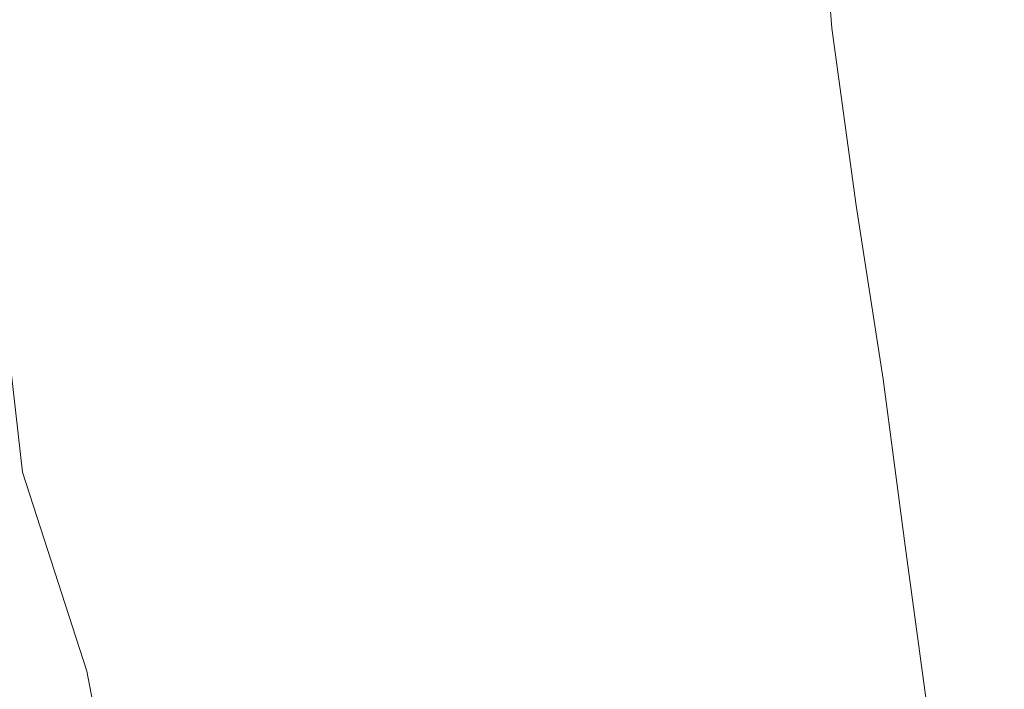
# Model space of a CAD drawing. Extents: x 17 to 1517, y -770 to -18.
# Drawn here: x 83 to 200, y -515 to -435 of the extents above; entities that cross this region are included whole.
import ezdxf

# ---------------------------------------------------------------- set-up
doc = ezdxf.new("R2010")
doc.units = 0
doc.header["$LTSCALE"] = 500
doc.header["$MEASUREMENT"] = 0
doc.layers.add('EXC-CERAMIKA', color=7, linetype='Continuous')

msp = doc.modelspace()

# ---------------------------------------------------------------- linework, layer by layer
at = {"layer": 'EXC-CERAMIKA', "lineweight": 0}
for points, invisible_edges in [([(179.53, -436.28, 40.17), (188.21, -413.82, 32.38), (177.91, -415.16, 40.51), (179.53, -436.28, 40.17)], 11), ([(188.21, -413.82, 32.38), (179.53, -436.28, 40.17), (190.2, -433.57, 32.03), (188.21, -413.82, 32.38)], 15), ([(169.66, -437.95, 51.95), (177.91, -415.16, 40.51), (168.34, -416.06, 52.26), (169.66, -437.95, 51.95)], 15), ([(177.91, -415.16, 40.51), (169.66, -437.95, 51.95), (179.53, -436.28, 40.17), (177.91, -415.16, 40.51)], 15), ([(160.6, -439.1, 68.68), (168.34, -416.06, 52.26), (159.41, -416.66, 69.01), (160.6, -439.1, 68.68)], 15), ([(168.34, -416.06, 52.26), (160.6, -439.1, 68.68), (169.66, -437.95, 51.95), (168.34, -416.06, 52.26)], 15), ([(129.39, -441.55, 198.95), (135.48, -417.65, 159.47), (128.23, -417.88, 199.16), (129.39, -441.55, 198.95)], 15), ([(135.48, -417.65, 159.47), (129.39, -441.55, 198.95), (136.64, -441.1, 159.19), (135.48, -417.65, 159.47)], 15), ([(136.64, -441.1, 159.19), (143.05, -417.39, 123.04), (135.48, -417.65, 159.47), (136.64, -441.1, 159.19)], 15), ([(143.05, -417.39, 123.04), (136.64, -441.1, 159.19), (144.22, -440.56, 122.71), (143.05, -417.39, 123.04)], 15), ([(144.22, -440.56, 122.71), (151.01, -417.06, 92.14), (143.05, -417.39, 123.04), (144.22, -440.56, 122.71)], 15), ([(151.01, -417.06, 92.14), (144.22, -440.56, 122.71), (152.19, -439.9, 91.79), (151.01, -417.06, 92.14)], 15), ([(152.19, -439.9, 91.79), (159.41, -416.66, 69.01), (151.01, -417.06, 92.14), (152.19, -439.9, 91.79)], 15), ([(159.41, -416.66, 69.01), (152.19, -439.9, 91.79), (160.6, -439.1, 68.68), (159.41, -416.66, 69.01)], 15), ([(82.93, -442.24, 428.04), (85.14, -418.38, 423.23), (81.83, -418.15, 427.9), (82.93, -442.24, 428.04)], 15), ([(85.14, -418.38, 423.23), (82.93, -442.24, 428.04), (86.27, -442.68, 423.4), (85.14, -418.38, 423.23)], 15), ([(86.27, -442.68, 423.4), (87.93, -418.59, 418.31), (85.14, -418.38, 423.23), (86.27, -442.68, 423.4)], 15), ([(87.93, -418.59, 418.31), (86.27, -442.68, 423.4), (89.07, -443.07, 418.49), (87.93, -418.59, 418.31)], 15), ([(89.07, -443.07, 418.49), (90.16, -418.75, 413.28), (87.93, -418.59, 418.31), (89.07, -443.07, 418.49)], 15), ([(90.16, -418.75, 413.28), (89.07, -443.07, 418.49), (91.31, -443.37, 413.48), (90.16, -418.75, 413.28)], 15), ([(91.31, -443.37, 413.48), (91.84, -418.84, 408.3), (90.16, -418.75, 413.28), (91.31, -443.37, 413.48)], 15), ([(91.84, -418.84, 408.3), (91.31, -443.37, 413.48), (93, -443.53, 408.5), (91.84, -418.84, 408.3)], 15), ([(93, -443.53, 408.5), (93.45, -418.86, 401.32), (91.84, -418.84, 408.3), (93, -443.53, 408.5)], 15), ([(93.45, -418.86, 401.32), (93, -443.53, 408.5), (94.61, -443.56, 401.51), (93.45, -418.86, 401.32)], 15), ([(94.61, -443.56, 401.51), (95.48, -418.82, 390.27), (93.45, -418.86, 401.32), (94.61, -443.56, 401.51)], 15), ([(95.48, -418.82, 390.27), (94.61, -443.56, 401.51), (96.64, -443.48, 390.44), (95.48, -418.82, 390.27)], 15), ([(96.64, -443.48, 390.44), (98.42, -418.74, 373.09), (95.48, -418.82, 390.27), (96.64, -443.48, 390.44)], 15), ([(98.42, -418.74, 373.09), (96.64, -443.48, 390.44), (99.59, -443.31, 373.23), (98.42, -418.74, 373.09)], 15), ([(99.59, -443.31, 373.23), (102.77, -418.61, 347.72), (98.42, -418.74, 373.09), (99.59, -443.31, 373.23)], 15), ([(102.77, -418.61, 347.72), (99.59, -443.31, 373.23), (103.93, -443.05, 347.81), (102.77, -418.61, 347.72)], 15), ([(103.93, -443.05, 347.81), (108.22, -418.45, 315.9), (102.77, -418.61, 347.72), (103.93, -443.05, 347.81)], 15), ([(108.22, -418.45, 315.9), (103.93, -443.05, 347.81), (109.39, -442.73, 315.92), (108.22, -418.45, 315.9)], 15), ([(109.39, -442.73, 315.92), (114.48, -418.27, 279.37), (108.22, -418.45, 315.9), (109.39, -442.73, 315.92)], 15), ([(114.48, -418.27, 279.37), (109.39, -442.73, 315.92), (115.65, -442.36, 279.32), (114.48, -418.27, 279.37)], 15), ([(115.65, -442.36, 279.32), (121.25, -418.08, 239.88), (114.48, -418.27, 279.37), (115.65, -442.36, 279.32)], 15), ([(121.25, -418.08, 239.88), (115.65, -442.36, 279.32), (122.42, -441.96, 239.75), (121.25, -418.08, 239.88)], 15), ([(122.42, -441.96, 239.75), (128.23, -417.88, 199.16), (121.25, -418.08, 239.88), (122.42, -441.96, 239.75)], 15), ([(128.23, -417.88, 199.16), (122.42, -441.96, 239.75), (129.39, -441.55, 198.95), (128.23, -417.88, 199.16)], 15), ([(193.93, -453.35, 31.22), (201.66, -429.35, 26.23), (190.2, -433.57, 32.03), (193.93, -453.35, 31.22)], 15), ([(201.66, -429.35, 26.23), (193.93, -453.35, 31.22), (206, -446.19, 25.6), (201.66, -429.35, 26.23)], 15), ([(182.4, -457.3, 39.51), (190.2, -433.57, 32.03), (179.53, -436.28, 40.17), (182.4, -457.3, 39.51)], 11), ([(190.2, -433.57, 32.03), (182.4, -457.3, 39.51), (193.93, -453.35, 31.22), (190.2, -433.57, 32.03)], 15), ([(171.79, -459.39, 51.51), (179.53, -436.28, 40.17), (169.66, -437.95, 51.95), (171.79, -459.39, 51.51)], 15), ([(179.53, -436.28, 40.17), (171.79, -459.39, 51.51), (182.4, -457.3, 39.51), (179.53, -436.28, 40.17)], 15), ([(162.49, -460.95, 68.26), (169.66, -437.95, 51.95), (160.6, -439.1, 68.68), (162.49, -460.95, 68.26)], 15), ([(169.66, -437.95, 51.95), (162.49, -460.95, 68.26), (171.79, -459.39, 51.51), (169.66, -437.95, 51.95)], 15), ([(146.11, -463.15, 122.29), (152.19, -439.9, 91.79), (144.22, -440.56, 122.71), (146.11, -463.15, 122.29)], 15), ([(152.19, -439.9, 91.79), (146.11, -463.15, 122.29), (154.07, -462.16, 91.34), (152.19, -439.9, 91.79)], 15), ([(154.07, -462.16, 91.34), (160.6, -439.1, 68.68), (152.19, -439.9, 91.79), (154.07, -462.16, 91.34)], 15), ([(160.6, -439.1, 68.68), (154.07, -462.16, 91.34), (162.49, -460.95, 68.26), (160.6, -439.1, 68.68)], 15), ([(131.32, -464.68, 198.73), (136.64, -441.1, 159.19), (129.39, -441.55, 198.95), (131.32, -464.68, 198.73)], 15), ([(136.64, -441.1, 159.19), (131.32, -464.68, 198.73), (138.55, -463.97, 158.84), (136.64, -441.1, 159.19)], 15), ([(138.55, -463.97, 158.84), (144.22, -440.56, 122.71), (136.64, -441.1, 159.19), (138.55, -463.97, 158.84)], 15), ([(144.22, -440.56, 122.71), (138.55, -463.97, 158.84), (146.11, -463.15, 122.29), (144.22, -440.56, 122.71)], 15), ([(82.93, -442.24, 428.04), (80.94, -465.5, 432.5), (84.84, -466.09, 428.34), (82.93, -442.24, 428.04)], 15), ([(84.84, -466.09, 428.34), (86.27, -442.68, 423.4), (82.93, -442.24, 428.04), (84.84, -466.09, 428.34)], 15), ([(117.62, -465.95, 279.35), (122.42, -441.96, 239.75), (115.65, -442.36, 279.32), (117.62, -465.95, 279.35)], 15), ([(122.42, -441.96, 239.75), (117.62, -465.95, 279.35), (124.37, -465.32, 239.65), (122.42, -441.96, 239.75)], 15), ([(124.37, -465.32, 239.65), (129.39, -441.55, 198.95), (122.42, -441.96, 239.75), (124.37, -465.32, 239.65)], 15), ([(129.39, -441.55, 198.95), (124.37, -465.32, 239.65), (131.32, -464.68, 198.73), (129.39, -441.55, 198.95)], 15), ([(86.27, -442.68, 423.4), (84.84, -466.09, 428.34), (88.21, -466.67, 423.75), (86.27, -442.68, 423.4)], 15), ([(88.21, -466.67, 423.75), (89.07, -443.07, 418.49), (86.27, -442.68, 423.4), (88.21, -466.67, 423.75)], 15), ([(89.07, -443.07, 418.49), (88.21, -466.67, 423.75), (91.05, -467.19, 418.88), (89.07, -443.07, 418.49)], 15), ([(91.05, -467.19, 418.88), (91.31, -443.37, 413.48), (89.07, -443.07, 418.49), (91.05, -467.19, 418.88)], 15), ([(91.31, -443.37, 413.48), (91.05, -467.19, 418.88), (93.33, -467.59, 413.89), (91.31, -443.37, 413.48)], 15), ([(93.33, -467.59, 413.89), (93, -443.53, 408.5), (91.31, -443.37, 413.48), (93.33, -467.59, 413.89)], 15), ([(98.67, -467.7, 390.83), (99.59, -443.31, 373.23), (96.64, -443.48, 390.44), (98.67, -467.7, 390.83)], 15), ([(99.59, -443.31, 373.23), (98.67, -467.7, 390.83), (101.61, -467.43, 373.56), (99.59, -443.31, 373.23)], 15), ([(101.61, -467.43, 373.56), (103.93, -443.05, 347.81), (99.59, -443.31, 373.23), (101.61, -467.43, 373.56)], 15), ([(103.93, -443.05, 347.81), (101.61, -467.43, 373.56), (105.94, -467.03, 348.05), (103.93, -443.05, 347.81)], 15), ([(105.94, -467.03, 348.05), (109.39, -442.73, 315.92), (103.93, -443.05, 347.81), (105.94, -467.03, 348.05)], 15), ([(109.39, -442.73, 315.92), (105.94, -467.03, 348.05), (111.38, -466.52, 316.07), (109.39, -442.73, 315.92)], 15), ([(111.38, -466.52, 316.07), (115.65, -442.36, 279.32), (109.39, -442.73, 315.92), (111.38, -466.52, 316.07)], 15), ([(115.65, -442.36, 279.32), (111.38, -466.52, 316.07), (117.62, -465.95, 279.35), (115.65, -442.36, 279.32)], 15), ([(93, -443.53, 408.5), (93.33, -467.59, 413.89), (95.03, -467.79, 408.93), (93, -443.53, 408.5)], 15), ([(95.03, -467.79, 408.93), (94.61, -443.56, 401.51), (93, -443.53, 408.5), (95.03, -467.79, 408.93)], 15), ([(96.64, -467.82, 401.93), (96.64, -443.48, 390.44), (94.61, -443.56, 401.51), (96.64, -467.82, 401.93)], 15), ([(94.61, -443.56, 401.51), (95.03, -467.79, 408.93), (96.64, -467.82, 401.93), (94.61, -443.56, 401.51)], 15), ([(96.64, -443.48, 390.44), (96.64, -467.82, 401.93), (98.67, -467.7, 390.83), (96.64, -443.48, 390.44)], 15), ([(200.75, -474.89, 29.43), (206, -446.19, 25.6), (193.93, -453.35, 31.22), (200.75, -474.89, 29.43)], 15), ([(185.61, -477.88, 39.03), (193.93, -453.35, 31.22), (182.4, -457.3, 39.51), (185.61, -477.88, 39.03)], 11), ([(193.93, -453.35, 31.22), (185.61, -477.88, 39.03), (200.75, -474.89, 29.43), (193.93, -453.35, 31.22)], 15), ([(174.44, -480.06, 51.11), (182.4, -457.3, 39.51), (171.79, -459.39, 51.51), (174.44, -480.06, 51.11)], 15), ([(182.4, -457.3, 39.51), (174.44, -480.06, 51.11), (185.61, -477.88, 39.03), (182.4, -457.3, 39.51)], 15), ([(164.98, -481.94, 67.83), (171.79, -459.39, 51.51), (162.49, -460.95, 68.26), (164.98, -481.94, 67.83)], 15), ([(171.79, -459.39, 51.51), (164.98, -481.94, 67.83), (174.44, -480.06, 51.11), (171.79, -459.39, 51.51)], 15), ([(156.6, -483.53, 90.86), (162.49, -460.95, 68.26), (154.07, -462.16, 91.34), (156.6, -483.53, 90.86)], 15), ([(162.49, -460.95, 68.26), (156.6, -483.53, 90.86), (164.98, -481.94, 67.83), (162.49, -460.95, 68.26)], 15), ([(141.18, -486, 158.53), (146.11, -463.15, 122.29), (138.55, -463.97, 158.84), (141.18, -486, 158.53)], 15), ([(146.11, -463.15, 122.29), (141.18, -486, 158.53), (148.69, -484.87, 121.86), (146.11, -463.15, 122.29)], 15), ([(148.69, -484.87, 121.86), (154.07, -462.16, 91.34), (146.11, -463.15, 122.29), (148.69, -484.87, 121.86)], 15), ([(154.07, -462.16, 91.34), (148.69, -484.87, 121.86), (156.6, -483.53, 90.86), (154.07, -462.16, 91.34)], 15), ([(134.01, -486.99, 198.57), (138.55, -463.97, 158.84), (131.32, -464.68, 198.73), (134.01, -486.99, 198.57)], 15), ([(138.55, -463.97, 158.84), (134.01, -486.99, 198.57), (141.18, -486, 158.53), (138.55, -463.97, 158.84)], 15), ([(80.94, -465.5, 432.5), (79.15, -488.36, 436.4), (83.61, -488.93, 432.92), (80.94, -465.5, 432.5)], 11), ([(83.61, -488.93, 432.92), (84.84, -466.09, 428.34), (80.94, -465.5, 432.5), (83.61, -488.93, 432.92)], 15), ([(120.43, -488.77, 279.54), (124.37, -465.32, 239.65), (117.62, -465.95, 279.35), (120.43, -488.77, 279.54)], 15), ([(124.37, -465.32, 239.65), (120.43, -488.77, 279.54), (127.12, -487.9, 239.67), (124.37, -465.32, 239.65)], 15), ([(127.12, -487.9, 239.67), (131.32, -464.68, 198.73), (124.37, -465.32, 239.65), (127.12, -487.9, 239.67)], 15), ([(131.32, -464.68, 198.73), (127.12, -487.9, 239.67), (134.01, -486.99, 198.57), (131.32, -464.68, 198.73)], 15), ([(84.84, -466.09, 428.34), (83.61, -488.93, 432.92), (87.58, -489.57, 428.85), (84.84, -466.09, 428.34)], 15), ([(87.58, -489.57, 428.85), (88.21, -466.67, 423.75), (84.84, -466.09, 428.34), (87.58, -489.57, 428.85)], 15), ([(88.21, -466.67, 423.75), (87.58, -489.57, 428.85), (91.03, -490.21, 424.34), (88.21, -466.67, 423.75)], 15), ([(91.03, -490.21, 424.34), (91.05, -467.19, 418.88), (88.21, -466.67, 423.75), (91.03, -490.21, 424.34)], 15), ([(108.85, -490.29, 348.53), (111.38, -466.52, 316.07), (105.94, -467.03, 348.05), (108.85, -490.29, 348.53)], 15), ([(111.38, -466.52, 316.07), (108.85, -490.29, 348.53), (114.24, -489.58, 316.41), (111.38, -466.52, 316.07)], 15), ([(114.24, -489.58, 316.41), (117.62, -465.95, 279.35), (111.38, -466.52, 316.07), (114.24, -489.58, 316.41)], 15), ([(117.62, -465.95, 279.35), (114.24, -489.58, 316.41), (120.43, -488.77, 279.54), (117.62, -465.95, 279.35)], 15), ([(91.05, -467.19, 418.88), (91.03, -490.21, 424.34), (93.94, -490.78, 419.54), (91.05, -467.19, 418.88)], 15), ([(93.94, -490.78, 419.54), (93.33, -467.59, 413.89), (91.05, -467.19, 418.88), (93.94, -490.78, 419.54)], 15), ([(96.26, -491.21, 414.58), (95.03, -467.79, 408.93), (93.33, -467.59, 413.89), (96.26, -491.21, 414.58)], 15), ([(93.33, -467.59, 413.89), (93.94, -490.78, 419.54), (96.26, -491.21, 414.58), (93.33, -467.59, 413.89)], 15), ([(95.03, -467.79, 408.93), (96.26, -491.21, 414.58), (97.99, -491.42, 409.64), (95.03, -467.79, 408.93)], 15), ([(97.99, -491.42, 409.64), (96.64, -467.82, 401.93), (95.03, -467.79, 408.93), (97.99, -491.42, 409.64)], 15), ([(99.62, -491.43, 402.63), (98.67, -467.7, 390.83), (96.64, -467.82, 401.93), (99.62, -491.43, 402.63)], 15), ([(96.64, -467.82, 401.93), (97.99, -491.42, 409.64), (99.62, -491.43, 402.63), (96.64, -467.82, 401.93)], 15), ([(101.64, -491.24, 391.48), (101.61, -467.43, 373.56), (98.67, -467.7, 390.83), (101.64, -491.24, 391.48)], 15), ([(98.67, -467.7, 390.83), (99.62, -491.43, 402.63), (101.64, -491.24, 391.48), (98.67, -467.7, 390.83)], 15), ([(104.55, -490.85, 374.14), (105.94, -467.03, 348.05), (101.61, -467.43, 373.56), (104.55, -490.85, 374.14)], 15), ([(101.61, -467.43, 373.56), (101.64, -491.24, 391.48), (104.55, -490.85, 374.14), (101.61, -467.43, 373.56)], 15), ([(105.94, -467.03, 348.05), (104.55, -490.85, 374.14), (108.85, -490.29, 348.53), (105.94, -467.03, 348.05)], 15), ([(188.24, -497.65, 39.25), (200.75, -474.89, 29.43), (185.61, -477.88, 39.03), (188.24, -497.65, 39.25)], 11), ([(200.75, -474.89, 29.43), (188.24, -497.65, 39.25), (201.19, -497.03, 31.31), (200.75, -474.89, 29.43)], 15), ([(177.32, -499.66, 50.95), (185.61, -477.88, 39.03), (174.44, -480.06, 51.11), (177.32, -499.66, 50.95)], 15), ([(185.61, -477.88, 39.03), (177.32, -499.66, 50.95), (188.24, -497.65, 39.25), (185.61, -477.88, 39.03)], 15), ([(168, -501.75, 67.48), (174.44, -480.06, 51.11), (164.98, -481.94, 67.83), (168, -501.75, 67.48)], 15), ([(174.44, -480.06, 51.11), (168, -501.75, 67.48), (177.32, -499.66, 50.95), (174.44, -480.06, 51.11)], 15), ([(159.72, -503.74, 90.47), (164.98, -481.94, 67.83), (156.6, -483.53, 90.86), (159.72, -503.74, 90.47)], 15), ([(164.98, -481.94, 67.83), (159.72, -503.74, 90.47), (168, -501.75, 67.48), (164.98, -481.94, 67.83)], 15), ([(148.69, -484.87, 121.86), (159.72, -503.74, 90.47), (156.6, -483.53, 90.86), (148.69, -484.87, 121.86)], 15), ([(141.18, -486, 158.53), (151.91, -505.44, 121.53), (148.69, -484.87, 121.86), (141.18, -486, 158.53)], 15), ([(159.72, -503.74, 90.47), (148.69, -484.87, 121.86), (151.91, -505.44, 121.53), (159.72, -503.74, 90.47)], 15), ([(134.01, -486.99, 198.57), (144.51, -506.91, 158.34), (141.18, -486, 158.53), (134.01, -486.99, 198.57)], 15), ([(151.91, -505.44, 121.53), (141.18, -486, 158.53), (144.51, -506.91, 158.34), (151.91, -505.44, 121.53)], 15), ([(127.12, -487.9, 239.67), (137.46, -508.21, 198.57), (134.01, -486.99, 198.57), (127.12, -487.9, 239.67)], 15), ([(144.51, -506.91, 158.34), (134.01, -486.99, 198.57), (137.46, -508.21, 198.57), (144.51, -506.91, 158.34)], 15), ([(82.58, -511.5, 436.89), (83.61, -488.93, 432.92), (79.15, -488.36, 436.4), (82.58, -511.5, 436.89)], 15), ([(83.61, -488.93, 432.92), (82.58, -511.5, 436.89), (87.14, -511.98, 433.56), (83.61, -488.93, 432.92)], 15), ([(83.61, -488.93, 432.92), (91.22, -512.55, 429.63), (87.58, -489.57, 428.85), (83.61, -488.93, 432.92)], 14), ([(91.22, -512.55, 429.63), (83.61, -488.93, 432.92), (87.14, -511.98, 433.56), (91.22, -512.55, 429.63)], 15), ([(114.24, -489.58, 316.41), (124.09, -510.59, 279.96), (120.43, -488.77, 279.54), (114.24, -489.58, 316.41)], 15), ([(120.43, -488.77, 279.54), (130.67, -509.42, 239.88), (127.12, -487.9, 239.67), (120.43, -488.77, 279.54)], 15), ([(130.67, -509.42, 239.88), (120.43, -488.77, 279.54), (124.09, -510.59, 279.96), (130.67, -509.42, 239.88)], 15), ([(137.46, -508.21, 198.57), (127.12, -487.9, 239.67), (130.67, -509.42, 239.88), (137.46, -508.21, 198.57)], 15), ([(87.58, -489.57, 428.85), (94.78, -513.13, 425.23), (91.03, -490.21, 424.34), (87.58, -489.57, 428.85)], 15), ([(94.78, -513.13, 425.23), (87.58, -489.57, 428.85), (91.22, -512.55, 429.63), (94.78, -513.13, 425.23)], 15), ([(108.85, -490.29, 348.53), (118, -511.67, 317.02), (114.24, -489.58, 316.41), (108.85, -490.29, 348.53)], 15), ([(124.09, -510.59, 279.96), (114.24, -489.58, 316.41), (118, -511.67, 317.02), (124.09, -510.59, 279.96)], 15), ([(97.79, -513.64, 420.51), (91.03, -490.21, 424.34), (94.78, -513.13, 425.23), (97.79, -513.64, 420.51)], 15), ([(91.03, -490.21, 424.34), (97.79, -513.64, 420.51), (93.94, -490.78, 419.54), (91.03, -490.21, 424.34)], 15), ([(100.2, -514.03, 415.62), (93.94, -490.78, 419.54), (97.79, -513.64, 420.51), (100.2, -514.03, 415.62)], 15), ([(93.94, -490.78, 419.54), (100.2, -514.03, 415.62), (96.26, -491.21, 414.58), (93.94, -490.78, 419.54)], 15), ([(100.2, -514.03, 415.62), (97.99, -491.42, 409.64), (96.26, -491.21, 414.58), (100.2, -514.03, 415.62)], 15), ([(103.6, -514.15, 403.68), (101.64, -491.24, 391.48), (99.62, -491.43, 402.63), (103.6, -514.15, 403.68)], 15), ([(105.6, -513.87, 392.49), (104.55, -490.85, 374.14), (101.64, -491.24, 391.48), (105.6, -513.87, 392.49)], 15), ([(101.64, -491.24, 391.48), (103.6, -514.15, 403.68), (105.6, -513.87, 392.49), (101.64, -491.24, 391.48)], 15), ([(104.55, -490.85, 374.14), (112.7, -512.61, 349.31), (108.85, -490.29, 348.53), (104.55, -490.85, 374.14)], 15), ([(104.55, -490.85, 374.14), (105.6, -513.87, 392.49), (108.47, -513.37, 375.06), (104.55, -490.85, 374.14)], 15), ([(112.7, -512.61, 349.31), (104.55, -490.85, 374.14), (108.47, -513.37, 375.06), (112.7, -512.61, 349.31)], 15), ([(118, -511.67, 317.02), (108.85, -490.29, 348.53), (112.7, -512.61, 349.31), (118, -511.67, 317.02)], 15), ([(97.99, -491.42, 409.64), (100.2, -514.03, 415.62), (101.97, -514.2, 410.7), (97.99, -491.42, 409.64)], 15), ([(101.97, -514.2, 410.7), (99.62, -491.43, 402.63), (97.99, -491.42, 409.64), (101.97, -514.2, 410.7)], 15), ([(99.62, -491.43, 402.63), (101.97, -514.2, 410.7), (103.6, -514.15, 403.68), (99.62, -491.43, 402.63)], 15), ([(190.72, -515.96, 39.73), (201.19, -497.03, 31.31), (188.24, -497.65, 39.25), (190.72, -515.96, 39.73)], 11), ([(201.19, -497.03, 31.31), (190.72, -515.96, 39.73), (202.77, -515.18, 32.22), (201.19, -497.03, 31.31)], 15), ([(180.38, -517.83, 50.92), (188.24, -497.65, 39.25), (177.32, -499.66, 50.95), (180.38, -517.83, 50.92)], 15), ([(188.24, -497.65, 39.25), (180.38, -517.83, 50.92), (190.72, -515.96, 39.73), (188.24, -497.65, 39.25)], 15), ([(171.37, -520.15, 67.19), (177.32, -499.66, 50.95), (168, -501.75, 67.48), (171.37, -520.15, 67.19)], 15), ([(177.32, -499.66, 50.95), (171.37, -520.15, 67.19), (180.38, -517.83, 50.92), (177.32, -499.66, 50.95)], 15), ([(163.25, -522.55, 90.11), (168, -501.75, 67.48), (159.72, -503.74, 90.47), (163.25, -522.55, 90.11)], 15), ([(168, -501.75, 67.48), (163.25, -522.55, 90.11), (171.37, -520.15, 67.19), (168, -501.75, 67.48)], 15), ([(151.91, -505.44, 121.53), (163.25, -522.55, 90.11), (159.72, -503.74, 90.47), (151.91, -505.44, 121.53)], 15), ([(144.51, -506.91, 158.34), (155.61, -524.66, 121.23), (151.91, -505.44, 121.53), (144.51, -506.91, 158.34)], 15), ([(163.25, -522.55, 90.11), (151.91, -505.44, 121.53), (155.61, -524.66, 121.23), (163.25, -522.55, 90.11)], 15), ([(137.46, -508.21, 198.57), (148.37, -526.54, 158.18), (144.51, -506.91, 158.34), (137.46, -508.21, 198.57)], 15), ([(155.61, -524.66, 121.23), (144.51, -506.91, 158.34), (148.37, -526.54, 158.18), (155.61, -524.66, 121.23)], 15), ([(130.67, -509.42, 239.88), (141.47, -528.26, 198.61), (137.46, -508.21, 198.57), (130.67, -509.42, 239.88)], 15), ([(148.37, -526.54, 158.18), (137.46, -508.21, 198.57), (141.47, -528.26, 198.61), (148.37, -526.54, 158.18)], 15), ([(124.09, -510.59, 279.96), (134.85, -529.86, 240.16), (130.67, -509.42, 239.88), (124.09, -510.59, 279.96)], 15), ([(141.47, -528.26, 198.61), (130.67, -509.42, 239.88), (134.85, -529.86, 240.16), (141.47, -528.26, 198.61)], 15), ([(118, -511.67, 317.02), (128.42, -531.42, 280.45), (124.09, -510.59, 279.96), (118, -511.67, 317.02)], 15), ([(134.85, -529.86, 240.16), (124.09, -510.59, 279.96), (128.42, -531.42, 280.45), (134.85, -529.86, 240.16)], 15), ([(82.58, -511.5, 436.89), (82.04, -534.47, 439.99), (86.87, -534.66, 437.43), (82.58, -511.5, 436.89)], 15), ([(86.87, -534.66, 437.43), (87.14, -511.98, 433.56), (82.58, -511.5, 436.89), (86.87, -534.66, 437.43)], 15), ([(87.14, -511.98, 433.56), (86.87, -534.66, 437.43), (91.52, -534.93, 434.27), (87.14, -511.98, 433.56)], 15), ([(87.14, -511.98, 433.56), (95.71, -535.28, 430.48), (91.22, -512.55, 429.63), (87.14, -511.98, 433.56)], 13), ([(95.71, -535.28, 430.48), (87.14, -511.98, 433.56), (91.52, -534.93, 434.27), (95.71, -535.28, 430.48)], 15), ([(112.7, -512.61, 349.31), (122.49, -532.85, 317.72), (118, -511.67, 317.02), (112.7, -512.61, 349.31)], 15), ([(128.42, -531.42, 280.45), (118, -511.67, 317.02), (122.49, -532.85, 317.72), (128.42, -531.42, 280.45)], 15), ([(91.22, -512.55, 429.63), (99.39, -535.66, 426.21), (94.78, -513.13, 425.23), (91.22, -512.55, 429.63)], 15), ([(99.39, -535.66, 426.21), (91.22, -512.55, 429.63), (95.71, -535.28, 430.48), (99.39, -535.66, 426.21)], 15), ([(102.5, -536.01, 421.59), (94.78, -513.13, 425.23), (99.39, -535.66, 426.21), (102.5, -536.01, 421.59)], 15), ([(94.78, -513.13, 425.23), (102.5, -536.01, 421.59), (97.79, -513.64, 420.51), (94.78, -513.13, 425.23)], 15), ([(110.41, -535.77, 393.6), (108.47, -513.37, 375.06), (105.6, -513.87, 392.49), (110.41, -535.77, 393.6)], 15), ([(108.47, -513.37, 375.06), (117.32, -534.1, 350.19), (112.7, -512.61, 349.31), (108.47, -513.37, 375.06)], 15), ([(108.47, -513.37, 375.06), (110.41, -535.77, 393.6), (113.2, -535.1, 376.07), (108.47, -513.37, 375.06)], 15), ([(117.32, -534.1, 350.19), (108.47, -513.37, 375.06), (113.2, -535.1, 376.07), (117.32, -534.1, 350.19)], 15), ([(122.49, -532.85, 317.72), (112.7, -512.61, 349.31), (117.32, -534.1, 350.19), (122.49, -532.85, 317.72)], 15), ([(104.99, -536.24, 416.77), (97.79, -513.64, 420.51), (102.5, -536.01, 421.59), (104.99, -536.24, 416.77)], 15), ([(97.79, -513.64, 420.51), (104.99, -536.24, 416.77), (100.2, -514.03, 415.62), (97.79, -513.64, 420.51)], 15), ([(104.99, -536.24, 416.77), (101.97, -514.2, 410.7), (100.2, -514.03, 415.62), (104.99, -536.24, 416.77)], 15), ([(106.81, -536.31, 411.88), (103.6, -514.15, 403.68), (101.97, -514.2, 410.7), (106.81, -536.31, 411.88)], 15), ([(101.97, -514.2, 410.7), (104.99, -536.24, 416.77), (106.81, -536.31, 411.88), (101.97, -514.2, 410.7)], 15), ([(108.45, -536.16, 404.84), (105.6, -513.87, 392.49), (103.6, -514.15, 403.68), (108.45, -536.16, 404.84)], 15), ([(103.6, -514.15, 403.68), (106.81, -536.31, 411.88), (108.45, -536.16, 404.84), (103.6, -514.15, 403.68)], 15), ([(105.6, -513.87, 392.49), (108.45, -536.16, 404.84), (110.41, -535.77, 393.6), (105.6, -513.87, 392.49)], 15)]:
    msp.add_3dface(points, dxfattribs=dict(at, invisible_edges=invisible_edges))

doc.saveas('drawing.dxf')
